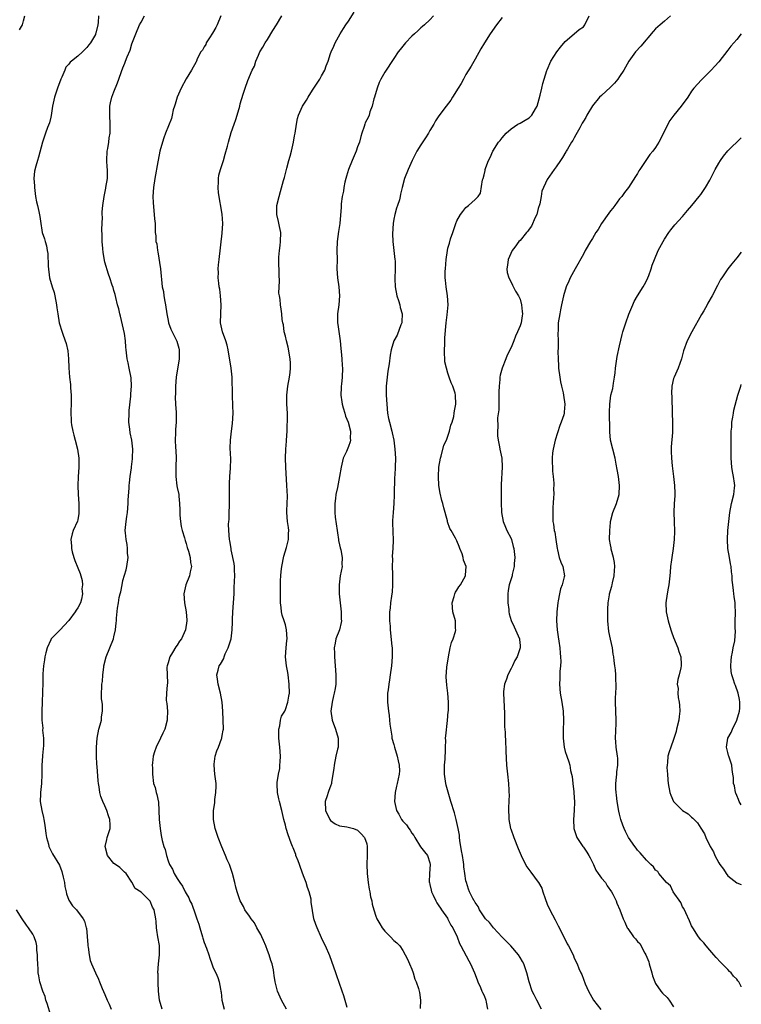
# Model space of a CAD drawing. Units: inches. Extents: x 2589000 to 2592000, y 1539000 to 1542000.
# Drawn here: x 2591840 to 2592000, y 1540406 to 1540624 of the extents above; entities that cross this region are included whole.
import ezdxf

# ---------------------------------------------------------------- set-up
doc = ezdxf.new("R2010")
doc.units = ezdxf.units.IN
doc.header["$MEASUREMENT"] = 0
doc.layers.add('LD25891539_10ft', color=52, linetype='Continuous')

msp = doc.modelspace()

# ---------------------------------------------------------------- linework, layer by layer
at = {"layer": 'LD25891539_10ft'}
for points, elevation in [([(2591840.11, 1540621.89), (2591840.72, 1540623), (2591841, 1540623.9), (2591841.28, 1540625)], 8140), ([(2591857.6, 1540625), (2591857.54, 1540623.54), (2591857.47, 1540623), (2591857, 1540621.14), (2591856.95, 1540621), (2591856.89, 1540620.89), (2591855.8, 1540619), (2591855.44, 1540618.56), (2591855, 1540617.96), (2591854.5, 1540617.5), (2591854.04, 1540617), (2591853, 1540616.1), (2591851.62, 1540615), (2591851.29, 1540614.71), (2591851, 1540614.31), (2591850.38, 1540613.62), (2591850.09, 1540613), (2591849.43, 1540611.43), (2591849.22, 1540611), (2591848.47, 1540609), (2591847.83, 1540607), (2591847.7, 1540606.3), (2591847.41, 1540605), (2591847.08, 1540602.92), (2591847, 1540602.53), (2591846.69, 1540601.31), (2591846.3, 1540600.3), (2591845.83, 1540599), (2591845.15, 1540597), (2591844.27, 1540593.73), (2591844.05, 1540593), (2591843.73, 1540591.73), (2591843.41, 1540590.59), (2591843.28, 1540589), (2591843.39, 1540587.39), (2591843.37, 1540587), (2591843.64, 1540585), (2591843.84, 1540583.84), (2591844.05, 1540583), (2591844.34, 1540581.66), (2591844.56, 1540580.56), (2591844.78, 1540579), (2591845, 1540577.56), (2591845.13, 1540577), (2591845.63, 1540575.63), (2591845.73, 1540575), (2591846.09, 1540574.09), (2591846.18, 1540573), (2591846.34, 1540572.34), (2591846.45, 1540569.55), (2591846.75, 1540567), (2591847.32, 1540565), (2591847.73, 1540563.73), (2591847.92, 1540563), (2591848.29, 1540561), (2591848.35, 1540560.35), (2591848.55, 1540559), (2591848.89, 1540557), (2591849, 1540556.55), (2591849.36, 1540555.36), (2591849.75, 1540554.25), (2591850.44, 1540552.44), (2591850.8, 1540550.8), (2591850.95, 1540549), (2591851.04, 1540547.04), (2591851.19, 1540545), (2591851.36, 1540543.36), (2591851.38, 1540542.62), (2591851.5, 1540541), (2591851.52, 1540539.52), (2591851.45, 1540537), (2591851.54, 1540535.54), (2591851.54, 1540535), (2591851.61, 1540534.39), (2591851.89, 1540533), (2591852.14, 1540532.14), (2591852.41, 1540531), (2591852.94, 1540529), (2591853.24, 1540527), (2591853.21, 1540525), (2591853.09, 1540522.91), (2591853.03, 1540521), (2591853.05, 1540519), (2591853.19, 1540517), (2591853.23, 1540515.23), (2591853.26, 1540515), (2591853.25, 1540514.75), (2591853, 1540513.36), (2591852.93, 1540513.07), (2591851.99, 1540511), (2591851.75, 1540510.25), (2591851.48, 1540509), (2591851.58, 1540507.58), (2591851.57, 1540507), (2591851.74, 1540506.26), (2591852.1, 1540505), (2591852.37, 1540504.37), (2591853, 1540502.72), (2591853.5, 1540501.5), (2591853.94, 1540499.94), (2591854.02, 1540499), (2591853.9, 1540498.1), (2591854.02, 1540497), (2591853.82, 1540495.82), (2591853.58, 1540495), (2591853, 1540493.89), (2591852.62, 1540493.38), (2591852.43, 1540493), (2591851, 1540491.1), (2591849, 1540488.96), (2591847.12, 1540487), (2591847, 1540486.76), (2591846.22, 1540485), (2591845.88, 1540483.88), (2591845.68, 1540483), (2591845.64, 1540482.36), (2591845.38, 1540481), (2591845.28, 1540479.28), (2591845.26, 1540477.26), (2591845.19, 1540475.19), (2591845.08, 1540473), (2591845.02, 1540471.02), (2591845.05, 1540469), (2591845.22, 1540467.22), (2591845.21, 1540466.79), (2591845.39, 1540465), (2591845.41, 1540463.41), (2591845.2, 1540461.2), (2591845.17, 1540461), (2591845.03, 1540459), (2591845.01, 1540457), (2591844.95, 1540455), (2591844.73, 1540453), (2591844.71, 1540452.71), (2591844.66, 1540451), (2591845.02, 1540449), (2591845.41, 1540447.41), (2591845.48, 1540447), (2591845.71, 1540445.71), (2591845.91, 1540443.91), (2591846.06, 1540443), (2591846.49, 1540441.51), (2591846.6, 1540441), (2591846.72, 1540440.72), (2591847.42, 1540439.42), (2591848.91, 1540436.91), (2591849.48, 1540435.48), (2591849.75, 1540434.25), (2591850.04, 1540433), (2591850.15, 1540432.15), (2591850.44, 1540431), (2591850.5, 1540430.5), (2591851, 1540429.14), (2591851.84, 1540427.84), (2591852.71, 1540427), (2591854.2, 1540425), (2591854.48, 1540424.48), (2591854.87, 1540423), (2591854.91, 1540422.91), (2591855.22, 1540419.22), (2591855.22, 1540419), (2591855.26, 1540418.74), (2591855.48, 1540417), (2591855.75, 1540415.75), (2591856.02, 1540415), (2591856.91, 1540413), (2591857.59, 1540411.59), (2591857.84, 1540411), (2591858.42, 1540409.58), (2591859, 1540408.22), (2591859.49, 1540407), (2591859.92, 1540406.08), (2591860.39, 1540405)], 8130), ([(2591871.66, 1540405), (2591871.1, 1540407), (2591870.88, 1540409), (2591870.83, 1540410.83), (2591870.81, 1540411), (2591870.78, 1540412.78), (2591870.75, 1540413), (2591870.86, 1540415), (2591871.09, 1540417), (2591871.08, 1540419.08), (2591870.72, 1540421), (2591870.5, 1540422.5), (2591870.4, 1540423), (2591870.37, 1540424.37), (2591870.31, 1540425), (2591869.95, 1540427), (2591869.58, 1540427.58), (2591869, 1540428.89), (2591868.95, 1540428.95), (2591867, 1540430.89), (2591865.74, 1540431.74), (2591865, 1540433.1), (2591863.7, 1540435), (2591863.36, 1540435.35), (2591863, 1540435.68), (2591862.34, 1540436.34), (2591861.33, 1540437), (2591861, 1540437.25), (2591859.61, 1540439), (2591859.07, 1540441), (2591859.44, 1540442.56), (2591859.52, 1540443), (2591859.69, 1540443.69), (2591860.14, 1540445), (2591860.18, 1540445.82), (2591860.09, 1540447), (2591859.79, 1540447.79), (2591859.43, 1540449), (2591859, 1540450.03), (2591858.54, 1540451), (2591858.09, 1540452.09), (2591857.9, 1540453), (2591857.74, 1540454.26), (2591857.58, 1540455), (2591857.52, 1540455.52), (2591857.25, 1540458.75), (2591857.24, 1540459.24), (2591857.14, 1540461), (2591857.15, 1540463), (2591857.31, 1540465), (2591857.69, 1540467), (2591857.96, 1540467.96), (2591858.21, 1540469), (2591858.26, 1540469.74), (2591858.5, 1540471), (2591858.46, 1540472.46), (2591858.37, 1540473), (2591858.28, 1540473.72), (2591858.21, 1540475), (2591858.29, 1540476.29), (2591858.35, 1540477), (2591858.46, 1540477.54), (2591858.57, 1540479), (2591858.75, 1540480.75), (2591858.8, 1540481), (2591859.29, 1540483), (2591860.1, 1540485), (2591860.88, 1540487), (2591861, 1540487.46), (2591861.32, 1540489), (2591861.47, 1540490.53), (2591861.54, 1540491), (2591861.6, 1540491.6), (2591861.79, 1540493.79), (2591862.01, 1540495), (2591862.16, 1540496.16), (2591862.4, 1540497), (2591862.55, 1540497.45), (2591862.79, 1540499), (2591863, 1540499.94), (2591863.68, 1540502.32), (2591863.84, 1540503), (2591864.12, 1540505), (2591864.04, 1540505.96), (2591864.02, 1540507), (2591863.94, 1540507.94), (2591863.7, 1540509), (2591863.54, 1540510.46), (2591863.52, 1540511), (2591863.69, 1540513), (2591863.88, 1540514.12), (2591863.98, 1540515), (2591864.18, 1540517), (2591864.19, 1540517.81), (2591864.4, 1540520.4), (2591864.39, 1540521), (2591864.44, 1540521.56), (2591864.61, 1540523), (2591864.88, 1540524.88), (2591864.92, 1540525.08), (2591865.14, 1540526.86), (2591865.12, 1540527.12), (2591865.17, 1540529), (2591864.95, 1540531), (2591864.61, 1540532.61), (2591864.52, 1540533.48), (2591864.33, 1540535), (2591864.35, 1540537), (2591864.4, 1540537.6), (2591864.73, 1540540.73), (2591864.75, 1540541.25), (2591864.9, 1540543), (2591864.83, 1540544.83), (2591864.35, 1540547), (2591864.14, 1540548.14), (2591863.91, 1540549), (2591863.73, 1540551), (2591863.65, 1540551.65), (2591863.6, 1540553), (2591863.37, 1540554.63), (2591862.46, 1540558.46), (2591862.28, 1540559), (2591862.08, 1540560.08), (2591861.81, 1540561), (2591861.41, 1540562.59), (2591861.27, 1540563.27), (2591861, 1540564.16), (2591860.82, 1540564.82), (2591860.62, 1540565.38), (2591860.08, 1540567), (2591859.77, 1540567.77), (2591859, 1540570.43), (2591858.59, 1540572.59), (2591858.54, 1540573.46), (2591858.4, 1540575), (2591858.4, 1540576.4), (2591858.34, 1540577.66), (2591858.44, 1540580.44), (2591858.41, 1540581), (2591858.43, 1540581.58), (2591858.53, 1540583), (2591858.83, 1540585), (2591859, 1540585.74), (2591859.19, 1540586.81), (2591859.24, 1540587), (2591859.55, 1540589), (2591859.58, 1540590.42), (2591859.57, 1540591), (2591859.51, 1540591.51), (2591859.46, 1540593), (2591859.53, 1540595), (2591859.65, 1540595.65), (2591859.85, 1540597), (2591859.98, 1540598.02), (2591860.16, 1540599), (2591860.18, 1540601), (2591860.06, 1540603), (2591860.12, 1540604.12), (2591860.12, 1540605), (2591860.24, 1540605.76), (2591860.55, 1540607), (2591861, 1540608.19), (2591861.8, 1540610.2), (2591862.1, 1540611), (2591862.69, 1540612.69), (2591863, 1540613.49), (2591863.45, 1540614.55), (2591863.59, 1540615), (2591863.93, 1540615.93), (2591864.57, 1540617.43), (2591865, 1540618.84), (2591865.83, 1540621), (2591866.68, 1540623), (2591867, 1540623.61), (2591867.78, 1540625)], 8120), ([(2591884.71, 1540625), (2591883.85, 1540623), (2591883.61, 1540622.39), (2591882.83, 1540621.17), (2591882.15, 1540620.15), (2591881.47, 1540619), (2591881.35, 1540618.65), (2591881, 1540618.13), (2591880.59, 1540617.41), (2591880.29, 1540617), (2591879.47, 1540615.47), (2591879.26, 1540615), (2591879.19, 1540614.81), (2591878.17, 1540613), (2591877, 1540611.02), (2591875.9, 1540609), (2591874.98, 1540607), (2591874.55, 1540605.45), (2591874.41, 1540605), (2591874.16, 1540604.16), (2591873.91, 1540603), (2591873.72, 1540602.27), (2591872.41, 1540599), (2591872.05, 1540597.95), (2591871.73, 1540597), (2591871.18, 1540595), (2591871, 1540594.25), (2591870.7, 1540592.7), (2591870.04, 1540589), (2591869.75, 1540587), (2591869.63, 1540585), (2591869.66, 1540583.66), (2591869.81, 1540581.81), (2591869.94, 1540581), (2591870.01, 1540580.01), (2591870.1, 1540579), (2591870.1, 1540577.9), (2591870.16, 1540577), (2591870.28, 1540576.28), (2591870.32, 1540575), (2591870.48, 1540574.48), (2591870.65, 1540573), (2591870.75, 1540572.75), (2591871.35, 1540569), (2591871.72, 1540565), (2591871.95, 1540563.95), (2591872.08, 1540563), (2591872.3, 1540561.7), (2591872.46, 1540561), (2591872.75, 1540559), (2591873, 1540557.56), (2591873.12, 1540557), (2591873.64, 1540555.64), (2591873.93, 1540555), (2591874.94, 1540552.94), (2591875.36, 1540551.36), (2591875.43, 1540551), (2591875.45, 1540549), (2591874.81, 1540545), (2591874.65, 1540543), (2591874.62, 1540541.38), (2591874.56, 1540540.56), (2591874.65, 1540539), (2591874.82, 1540537.18), (2591874.82, 1540535), (2591874.63, 1540533.37), (2591874.62, 1540533), (2591874.63, 1540532.63), (2591874.55, 1540531), (2591874.63, 1540529.37), (2591874.72, 1540528.72), (2591874.76, 1540527), (2591874.7, 1540525.3), (2591874.71, 1540524.71), (2591874.7, 1540523), (2591874.93, 1540520.93), (2591875, 1540520.56), (2591875.36, 1540519), (2591875.39, 1540518.61), (2591875.56, 1540517), (2591875.6, 1540515.6), (2591875.57, 1540515), (2591875.6, 1540514.4), (2591875.72, 1540513), (2591875.92, 1540511.92), (2591876.11, 1540511), (2591876.6, 1540509.4), (2591876.76, 1540508.76), (2591877, 1540508.13), (2591877.25, 1540507.25), (2591877.54, 1540506.46), (2591877.92, 1540505), (2591877.94, 1540503.94), (2591878.19, 1540503), (2591877.87, 1540501.87), (2591877.72, 1540501), (2591876.92, 1540499), (2591876.52, 1540497), (2591876.65, 1540495), (2591877, 1540493), (2591877.15, 1540491.15), (2591877.15, 1540491), (2591876.88, 1540489), (2591875.97, 1540487), (2591875.53, 1540486.47), (2591875, 1540485.6), (2591874.73, 1540485.27), (2591873.98, 1540483.98), (2591873.35, 1540483), (2591873, 1540481.7), (2591872.79, 1540481), (2591872.75, 1540480.75), (2591872.76, 1540479), (2591872.84, 1540477.16), (2591872.82, 1540476.82), (2591872.64, 1540475), (2591872.57, 1540473.43), (2591872.64, 1540473), (2591872.72, 1540472.72), (2591872.85, 1540471), (2591872.81, 1540469.19), (2591872.82, 1540469), (2591872.25, 1540467), (2591871.87, 1540466.13), (2591871.3, 1540465), (2591870.33, 1540463), (2591869.99, 1540461.99), (2591869.72, 1540461), (2591869.53, 1540459.54), (2591869.5, 1540459), (2591869.53, 1540458.47), (2591869.52, 1540457), (2591869.78, 1540455), (2591870.1, 1540454.1), (2591870.35, 1540453), (2591870.53, 1540452.53), (2591870.85, 1540450.85), (2591870.98, 1540449), (2591871.02, 1540447.02), (2591871.21, 1540445), (2591871.46, 1540443.46), (2591871.69, 1540442.31), (2591872.06, 1540441), (2591872.35, 1540440.35), (2591872.63, 1540439), (2591873, 1540437.85), (2591873.33, 1540437), (2591873.96, 1540435.96), (2591874.35, 1540435), (2591875, 1540433.93), (2591875.57, 1540433), (2591876.21, 1540432.21), (2591876.77, 1540431), (2591877, 1540430.58), (2591877.62, 1540429.62), (2591877.84, 1540429), (2591878.25, 1540428.25), (2591879, 1540426.09), (2591879.4, 1540425), (2591879.8, 1540423.8), (2591880.02, 1540423), (2591880.63, 1540421), (2591880.68, 1540420.68), (2591881, 1540419.75), (2591881.21, 1540419.21), (2591881.31, 1540419), (2591881.53, 1540418.47), (2591882.04, 1540417), (2591882.26, 1540416.26), (2591882.72, 1540415), (2591883, 1540414.17), (2591883.55, 1540413), (2591883.99, 1540411.99), (2591884.32, 1540411), (2591884.61, 1540409.39), (2591884.71, 1540409), (2591884.75, 1540408.75), (2591884.9, 1540407), (2591885.44, 1540405)], 8110), ([(2591899.21, 1540405), (2591898.11, 1540407), (2591897.22, 1540409), (2591896.71, 1540411), (2591896.47, 1540412.47), (2591896.42, 1540413), (2591896.33, 1540413.67), (2591896.05, 1540415), (2591895.77, 1540415.77), (2591895.43, 1540417), (2591895, 1540417.98), (2591894.64, 1540419), (2591894.16, 1540420.16), (2591893.76, 1540421), (2591893.54, 1540421.54), (2591892.68, 1540423), (2591892.11, 1540424.11), (2591891.37, 1540425), (2591891, 1540425.61), (2591889.97, 1540427), (2591889.69, 1540427.69), (2591888.94, 1540429), (2591888.29, 1540431), (2591888.03, 1540432.03), (2591887.76, 1540433), (2591887.28, 1540435), (2591886.59, 1540437), (2591886.09, 1540438.09), (2591885.75, 1540439), (2591884.93, 1540440.93), (2591884.1, 1540443), (2591883.42, 1540445), (2591883.05, 1540447), (2591883.09, 1540449), (2591883.34, 1540450.66), (2591883.39, 1540451.39), (2591883.61, 1540453), (2591883.64, 1540454.36), (2591883.63, 1540455), (2591883.39, 1540457), (2591883.19, 1540459), (2591883.23, 1540459.23), (2591883.45, 1540461), (2591883.79, 1540462.21), (2591884.14, 1540463), (2591884.86, 1540464.86), (2591884.9, 1540465), (2591884.9, 1540465.1), (2591885, 1540465.57), (2591885.2, 1540466.8), (2591885.25, 1540467), (2591885.11, 1540471), (2591885, 1540473), (2591884.6, 1540475), (2591884.07, 1540477), (2591883.93, 1540478.07), (2591883.83, 1540479), (2591884.09, 1540480.09), (2591884.33, 1540481), (2591884.62, 1540481.38), (2591885.34, 1540482.66), (2591885.41, 1540483), (2591885.67, 1540483.67), (2591886.33, 1540485), (2591886.94, 1540487), (2591887.21, 1540489), (2591887.27, 1540490.73), (2591887.3, 1540491.3), (2591887.37, 1540493), (2591887.51, 1540495), (2591887.61, 1540497), (2591887.67, 1540498.33), (2591887.75, 1540499.75), (2591887.78, 1540501), (2591887.69, 1540502.31), (2591887.7, 1540503), (2591887.67, 1540503.67), (2591887, 1540506.76), (2591886.94, 1540507), (2591886.71, 1540508.71), (2591886.62, 1540509), (2591886.49, 1540511), (2591886.42, 1540512.42), (2591886.46, 1540513), (2591886.54, 1540513.46), (2591886.54, 1540515), (2591886.57, 1540516.57), (2591886.61, 1540517), (2591886.62, 1540520.62), (2591886.58, 1540521.42), (2591886.67, 1540523), (2591886.82, 1540524.82), (2591886.88, 1540526.88), (2591886.79, 1540529.21), (2591886.81, 1540531), (2591887.05, 1540533), (2591887.29, 1540534.71), (2591887.4, 1540537), (2591887.36, 1540538.64), (2591887.25, 1540541), (2591887.16, 1540545), (2591886.97, 1540547), (2591886.34, 1540551), (2591886.09, 1540552.09), (2591885.83, 1540553), (2591885.04, 1540555), (2591884.62, 1540557), (2591884.79, 1540561), (2591884.64, 1540563), (2591884.45, 1540564.45), (2591884.34, 1540565), (2591884.21, 1540565.79), (2591884.11, 1540567), (2591884.15, 1540568.15), (2591884.11, 1540569), (2591884.16, 1540569.84), (2591884.29, 1540571), (2591885, 1540576.9), (2591885.1, 1540579), (2591884.95, 1540581.05), (2591884.18, 1540585.82), (2591884.08, 1540587), (2591884.18, 1540588.18), (2591884.14, 1540589), (2591884.26, 1540589.74), (2591884.64, 1540591), (2591885.27, 1540593), (2591885.63, 1540594.37), (2591886.17, 1540596.17), (2591886.38, 1540597), (2591887, 1540599.16), (2591887.62, 1540601), (2591887.99, 1540602.01), (2591888.29, 1540603), (2591888.87, 1540605), (2591889, 1540605.53), (2591889.66, 1540607.66), (2591890.11, 1540609), (2591890.7, 1540610.7), (2591891.66, 1540613), (2591892.11, 1540613.89), (2591892.45, 1540615), (2591893, 1540616.29), (2591893.34, 1540617), (2591893.96, 1540618.04), (2591894.5, 1540619), (2591895, 1540619.77), (2591896.23, 1540621.77), (2591897.02, 1540622.98), (2591898.21, 1540625)], 8100), ([(2591912.67, 1540405.33), (2591911.95, 1540407.95), (2591911.6, 1540409), (2591910.92, 1540410.92), (2591910.38, 1540412.38), (2591910.13, 1540413), (2591908.81, 1540416.81), (2591907.85, 1540419), (2591907.56, 1540419.56), (2591907, 1540420.76), (2591906.02, 1540423), (2591905.75, 1540423.75), (2591905.32, 1540425), (2591905, 1540426.8), (2591904.71, 1540428.71), (2591904.72, 1540429), (2591904.67, 1540429.33), (2591904.26, 1540431), (2591903.91, 1540431.91), (2591903.58, 1540433), (2591903, 1540434.52), (2591902.34, 1540436.34), (2591902.08, 1540437), (2591901.83, 1540437.83), (2591901.32, 1540439), (2591901.27, 1540439.27), (2591901, 1540439.99), (2591900.71, 1540440.71), (2591900.55, 1540441), (2591900.27, 1540441.73), (2591899.6, 1540443.6), (2591899.19, 1540445), (2591899, 1540445.73), (2591898.64, 1540447), (2591898.34, 1540448.34), (2591898.2, 1540449), (2591897.72, 1540451), (2591897.55, 1540451.55), (2591897.23, 1540453), (2591897.2, 1540454.8), (2591897.17, 1540455), (2591897.18, 1540455.18), (2591897.49, 1540457), (2591897.73, 1540458.27), (2591897.79, 1540459), (2591897.8, 1540459.8), (2591897.87, 1540461), (2591897.76, 1540463), (2591897.71, 1540463.71), (2591897.57, 1540465), (2591897.5, 1540466.5), (2591897.53, 1540467), (2591897.74, 1540467.74), (2591897.92, 1540469), (2591898.15, 1540469.85), (2591898.84, 1540471), (2591899, 1540471.36), (2591899.55, 1540473), (2591899.72, 1540474.28), (2591899.87, 1540475), (2591899.86, 1540477), (2591899.6, 1540479), (2591899.52, 1540479.52), (2591899.22, 1540481), (2591899, 1540483), (2591899.14, 1540485), (2591899.34, 1540486.66), (2591899.35, 1540487), (2591899.27, 1540489), (2591899, 1540490.12), (2591898.73, 1540491), (2591898.28, 1540492.28), (2591898.13, 1540493), (2591898.04, 1540493.96), (2591897.9, 1540495), (2591897.88, 1540495.88), (2591897.89, 1540498.11), (2591897.88, 1540499), (2591897.9, 1540499.9), (2591897.96, 1540501), (2591898.08, 1540501.92), (2591898.2, 1540503), (2591898.67, 1540505.33), (2591899.23, 1540507.23), (2591899.65, 1540509), (2591899.66, 1540510.34), (2591899.73, 1540511), (2591899.68, 1540511.68), (2591899.48, 1540513), (2591899.34, 1540515), (2591899.33, 1540515.33), (2591899.39, 1540517), (2591899.42, 1540518.58), (2591899.32, 1540521), (2591899.09, 1540525), (2591899.03, 1540527.03), (2591899.1, 1540529), (2591899.23, 1540530.77), (2591899.23, 1540531), (2591899.36, 1540533), (2591899.41, 1540534.59), (2591899.44, 1540535), (2591899.42, 1540537), (2591899.33, 1540539), (2591899.32, 1540541), (2591899.54, 1540543), (2591899.9, 1540545), (2591900.03, 1540545.97), (2591900.13, 1540547), (2591900.09, 1540548.09), (2591900.08, 1540549), (2591899.64, 1540551.64), (2591899.24, 1540553), (2591899, 1540554.05), (2591898.71, 1540555), (2591898.57, 1540556.57), (2591898.41, 1540557), (2591898.27, 1540557.73), (2591898.22, 1540559), (2591898.02, 1540560.02), (2591897.9, 1540561), (2591897.86, 1540562.15), (2591897.66, 1540563), (2591897.56, 1540563.56), (2591897.66, 1540566.34), (2591897.59, 1540567.59), (2591897.53, 1540571), (2591897.56, 1540571.56), (2591897.68, 1540573), (2591897.86, 1540574.14), (2591897.94, 1540575), (2591897.96, 1540577), (2591897.66, 1540578.34), (2591897.48, 1540579.48), (2591897.1, 1540581), (2591897.11, 1540583), (2591897.58, 1540585), (2591897.92, 1540586.08), (2591898.56, 1540588.56), (2591898.78, 1540589.22), (2591899.3, 1540591.3), (2591899.78, 1540593), (2591900.07, 1540593.93), (2591900.34, 1540595), (2591900.79, 1540597), (2591901, 1540598.42), (2591901.13, 1540599), (2591901.42, 1540601), (2591901.7, 1540602.3), (2591901.88, 1540603), (2591902.77, 1540605), (2591903.67, 1540606.33), (2591904.01, 1540607), (2591905, 1540608.52), (2591905.27, 1540609), (2591906.59, 1540611), (2591907, 1540611.7), (2591907.71, 1540613), (2591908.05, 1540613.95), (2591908.45, 1540615), (2591909, 1540616.67), (2591909.13, 1540617), (2591909.69, 1540618.31), (2591910.04, 1540619), (2591911.11, 1540621), (2591911.83, 1540622.17), (2591912.4, 1540623), (2591913, 1540623.84), (2591914.2, 1540625.8)], 8090), ([(2591931.79, 1540625), (2591931, 1540624.14), (2591929.79, 1540623), (2591929.38, 1540622.62), (2591929, 1540622.32), (2591928.33, 1540621.67), (2591927.56, 1540621), (2591927, 1540620.47), (2591925.6, 1540619), (2591925.34, 1540618.66), (2591925, 1540618.28), (2591924.43, 1540617.57), (2591924.01, 1540617), (2591923, 1540615.55), (2591921, 1540612.5), (2591920.15, 1540611), (2591919.79, 1540610.21), (2591919.3, 1540609), (2591918.73, 1540607), (2591918.59, 1540606.59), (2591918.24, 1540605), (2591917.72, 1540603.72), (2591917.52, 1540603), (2591917.38, 1540602.62), (2591917, 1540601.95), (2591916.7, 1540601.3), (2591916.59, 1540601), (2591916.46, 1540600.46), (2591915.96, 1540599), (2591915.71, 1540598.29), (2591915.42, 1540597), (2591915, 1540596), (2591914.66, 1540595), (2591913.8, 1540593), (2591912.98, 1540591), (2591912.53, 1540589.47), (2591912.37, 1540589), (2591912.14, 1540588.14), (2591911.91, 1540587), (2591911.84, 1540586.16), (2591911.59, 1540585), (2591911.38, 1540583.38), (2591911.35, 1540582.65), (2591911.04, 1540579.04), (2591910.77, 1540577.23), (2591910.47, 1540575), (2591910.41, 1540573), (2591910.45, 1540571), (2591910.42, 1540569), (2591910.52, 1540567), (2591910.82, 1540565), (2591911.01, 1540563), (2591910.86, 1540561), (2591910.57, 1540559), (2591910.54, 1540557), (2591910.61, 1540556.61), (2591911.15, 1540553), (2591911.3, 1540551.3), (2591911.38, 1540550.62), (2591911.52, 1540549), (2591911.59, 1540547.59), (2591911.65, 1540547), (2591911.57, 1540545), (2591911.42, 1540543.42), (2591911.36, 1540543), (2591911.33, 1540542.67), (2591911.29, 1540541), (2591911.51, 1540539.51), (2591911.57, 1540539), (2591911.82, 1540538.18), (2591912.16, 1540537), (2591912.33, 1540536.33), (2591912.89, 1540535), (2591913.38, 1540533), (2591913.35, 1540531.35), (2591913.41, 1540531), (2591913.34, 1540530.66), (2591913, 1540529.63), (2591912.52, 1540528.52), (2591911.78, 1540527), (2591911.61, 1540526.39), (2591911.33, 1540525), (2591910.99, 1540523), (2591910.65, 1540521.35), (2591910.5, 1540520.5), (2591910.16, 1540519), (2591910.08, 1540518.08), (2591909.91, 1540517), (2591909.96, 1540515.96), (2591909.94, 1540515), (2591910.04, 1540513.96), (2591910.48, 1540511), (2591910.51, 1540510.51), (2591910.78, 1540509), (2591910.78, 1540508.78), (2591911, 1540507.82), (2591911.14, 1540507.14), (2591911.25, 1540506.75), (2591911.56, 1540505), (2591911.51, 1540503.51), (2591911.54, 1540503), (2591911.15, 1540501), (2591910.88, 1540499), (2591910.9, 1540497), (2591911.09, 1540495), (2591911.33, 1540493), (2591911.37, 1540491.37), (2591911.41, 1540491), (2591911.38, 1540490.62), (2591911.01, 1540489), (2591910.15, 1540487), (2591910.02, 1540486.02), (2591909.77, 1540485), (2591909.85, 1540483.85), (2591909.84, 1540483), (2591910.04, 1540481), (2591910.19, 1540479), (2591910.2, 1540478.2), (2591910.15, 1540477), (2591910.03, 1540476.03), (2591909.83, 1540475), (2591909.65, 1540474.35), (2591909.36, 1540473), (2591909.08, 1540471), (2591909.38, 1540469), (2591910.11, 1540467), (2591910.7, 1540465), (2591910.7, 1540464.7), (2591910.65, 1540463), (2591910.57, 1540462.57), (2591910.18, 1540461), (2591909.77, 1540459), (2591909.72, 1540458.28), (2591909.52, 1540457), (2591909.21, 1540455.21), (2591909.19, 1540455), (2591909, 1540454.35), (2591908.59, 1540453.41), (2591908.45, 1540453), (2591908.23, 1540452.23), (2591907.83, 1540451), (2591907.9, 1540449), (2591908.83, 1540447), (2591909, 1540446.75), (2591910.05, 1540446.05), (2591911, 1540445.6), (2591912.6, 1540445.4), (2591914.08, 1540445), (2591915, 1540444.63), (2591915.78, 1540443.78), (2591916.53, 1540443), (2591917, 1540441.61), (2591917.13, 1540441), (2591917.11, 1540439.11), (2591917, 1540437), (2591917.07, 1540435), (2591917.31, 1540433), (2591917.56, 1540431.56), (2591917.69, 1540431), (2591917.88, 1540429.88), (2591918.12, 1540429), (2591918.24, 1540428.24), (2591918.56, 1540427), (2591919, 1540425.58), (2591919.24, 1540425), (2591919.88, 1540423.88), (2591920.45, 1540423), (2591921, 1540422.24), (2591922.31, 1540421), (2591923, 1540420.22), (2591923.67, 1540419.67), (2591924.31, 1540419), (2591925, 1540417.98), (2591926.02, 1540416.02), (2591926.47, 1540415), (2591927, 1540413.87), (2591927.31, 1540413), (2591927.65, 1540411.65), (2591927.97, 1540411), (2591928.48, 1540409.52), (2591928.7, 1540408.7), (2591928.95, 1540407), (2591928.88, 1540405.12)], 8080), ([(2591955.75, 1540405), (2591954.68, 1540407), (2591954.14, 1540408.14), (2591953.68, 1540409), (2591953, 1540411), (2591952.49, 1540413), (2591951.8, 1540415), (2591951.5, 1540415.5), (2591951, 1540416.42), (2591950.64, 1540417), (2591948.92, 1540419), (2591947.98, 1540419.98), (2591947, 1540420.95), (2591945.07, 1540423), (2591944.18, 1540424.18), (2591943.36, 1540425), (2591942.01, 1540427), (2591941.71, 1540427.71), (2591941, 1540428.64), (2591940.89, 1540428.89), (2591940.78, 1540429), (2591940.51, 1540429.49), (2591939.8, 1540431), (2591939.57, 1540431.57), (2591939.09, 1540433), (2591939, 1540433.39), (2591938.78, 1540435), (2591938.51, 1540436.51), (2591938.54, 1540437), (2591938.48, 1540437.52), (2591938.2, 1540439), (2591938.04, 1540440.04), (2591937.63, 1540442.37), (2591937.57, 1540443), (2591937.54, 1540443.54), (2591937.28, 1540445), (2591936.85, 1540447), (2591936.45, 1540448.45), (2591935.66, 1540451), (2591934.63, 1540454.63), (2591934.54, 1540455), (2591934.22, 1540457), (2591934.22, 1540457.78), (2591934.25, 1540459), (2591934.38, 1540460.38), (2591934.48, 1540462.48), (2591934.44, 1540463), (2591934.52, 1540464.52), (2591934.49, 1540465), (2591934.5, 1540465.5), (2591934.9, 1540468.9), (2591935.07, 1540470.93), (2591935.09, 1540471.09), (2591935.12, 1540473), (2591934.96, 1540475), (2591934.74, 1540476.74), (2591934.62, 1540478.62), (2591934.75, 1540480.75), (2591935.09, 1540483), (2591935.52, 1540485), (2591935.81, 1540486.19), (2591936.13, 1540487), (2591936.67, 1540488.67), (2591936.74, 1540489), (2591936.7, 1540489.3), (2591936.7, 1540491), (2591936.07, 1540493), (2591935.91, 1540495), (2591936.39, 1540496.39), (2591936.55, 1540497), (2591936.68, 1540497.32), (2591937, 1540497.76), (2591937.45, 1540498.55), (2591937.78, 1540499), (2591938.86, 1540501), (2591938.88, 1540501.12), (2591939.01, 1540503), (2591938.45, 1540504.45), (2591938.41, 1540505), (2591938.16, 1540505.84), (2591937.67, 1540507), (2591937.46, 1540507.46), (2591937, 1540508.71), (2591936.88, 1540508.88), (2591936.66, 1540509.34), (2591935.69, 1540511), (2591935.45, 1540511.45), (2591934.92, 1540512.92), (2591934.88, 1540513.12), (2591934.06, 1540516.06), (2591933.84, 1540517), (2591933.66, 1540517.66), (2591933.29, 1540519.28), (2591933, 1540521), (2591932.91, 1540523), (2591933.01, 1540525), (2591933.32, 1540527), (2591933.5, 1540527.5), (2591934.1, 1540529.9), (2591934.65, 1540531), (2591935, 1540531.91), (2591935.38, 1540533), (2591935.65, 1540534.35), (2591935.95, 1540535), (2591936.29, 1540536.29), (2591936.4, 1540537), (2591936.46, 1540537.54), (2591936.72, 1540539), (2591936.66, 1540541), (2591936.58, 1540541.42), (2591936.08, 1540543), (2591935.68, 1540543.68), (2591935.31, 1540545), (2591935, 1540545.87), (2591934.66, 1540547), (2591934.34, 1540548.34), (2591934.3, 1540549), (2591934.24, 1540550.24), (2591934.24, 1540551), (2591934.31, 1540552.31), (2591934.35, 1540553.65), (2591934.58, 1540557), (2591934.81, 1540558.81), (2591935.02, 1540561), (2591934.9, 1540563), (2591934.6, 1540565), (2591934.45, 1540566.45), (2591934.42, 1540567), (2591934.42, 1540568.42), (2591934.44, 1540569), (2591934.58, 1540571), (2591934.88, 1540573), (2591935, 1540573.53), (2591935.32, 1540574.68), (2591935.6, 1540575.6), (2591936.05, 1540577), (2591936.74, 1540579), (2591937, 1540579.61), (2591937.81, 1540581), (2591938.3, 1540581.7), (2591939, 1540582.55), (2591939.56, 1540583), (2591941, 1540584.32), (2591941.69, 1540585), (2591942.25, 1540585.75), (2591942.65, 1540588.65), (2591942.77, 1540589), (2591943, 1540589.81), (2591943.24, 1540590.76), (2591943.28, 1540591), (2591943.43, 1540591.43), (2591944.02, 1540593), (2591944.34, 1540593.66), (2591944.95, 1540595), (2591946.24, 1540597), (2591946.6, 1540597.4), (2591947, 1540597.97), (2591947.49, 1540598.51), (2591947.88, 1540599), (2591949, 1540600), (2591950.52, 1540601), (2591951, 1540601.23), (2591952.13, 1540601.87), (2591953, 1540602.45), (2591953.31, 1540602.69), (2591953.56, 1540603), (2591954.43, 1540604.43), (2591954.8, 1540605), (2591955.44, 1540607.44), (2591955.77, 1540609), (2591956.01, 1540609.99), (2591956.33, 1540611), (2591956.92, 1540612.92), (2591956.95, 1540613.05), (2591957.8, 1540615), (2591959.1, 1540617), (2591959.93, 1540618.07), (2591961, 1540619.33), (2591962.96, 1540621.04), (2591964.05, 1540621.95), (2591965, 1540622.61), (2591965.32, 1540623), (2591966.28, 1540625)], 8060), ([(2591984.34, 1540625), (2591983, 1540623.8), (2591981.99, 1540623), (2591981, 1540622.13), (2591980.44, 1540621.56), (2591977.73, 1540618.27), (2591976.55, 1540617), (2591975.05, 1540615), (2591973.94, 1540613), (2591973, 1540611.57), (2591972.61, 1540611), (2591971.91, 1540610.09), (2591971, 1540609.2), (2591969, 1540607.39), (2591968.6, 1540607), (2591967, 1540605.06), (2591965.8, 1540603), (2591965.52, 1540602.48), (2591965, 1540601.67), (2591964.77, 1540601.23), (2591964.2, 1540600.2), (2591963.37, 1540598.63), (2591963, 1540598), (2591962.64, 1540597.36), (2591962.41, 1540597), (2591961.51, 1540595.51), (2591961.22, 1540595), (2591961.15, 1540594.85), (2591960.4, 1540593.6), (2591959.93, 1540593), (2591959, 1540591.59), (2591958.54, 1540591), (2591957, 1540588.76), (2591955.84, 1540586.16), (2591955.68, 1540585), (2591955.33, 1540583.33), (2591955, 1540582.34), (2591954.66, 1540581), (2591954.32, 1540580.32), (2591953.55, 1540578.45), (2591953, 1540577.76), (2591952.71, 1540577.29), (2591952.41, 1540577), (2591951, 1540575.26), (2591950.73, 1540575), (2591949.79, 1540573.79), (2591949.2, 1540573), (2591948.35, 1540571), (2591948.23, 1540569.77), (2591948.06, 1540569), (2591948.15, 1540568.15), (2591948.47, 1540567), (2591949, 1540566.01), (2591949.32, 1540565.32), (2591949.99, 1540563.99), (2591950.61, 1540563), (2591951, 1540562.22), (2591951.33, 1540561), (2591951.48, 1540559.48), (2591951.51, 1540559), (2591951.43, 1540558.57), (2591951.21, 1540557), (2591951, 1540556.36), (2591950.44, 1540555), (2591949.94, 1540554.06), (2591949.6, 1540553), (2591949, 1540551.57), (2591948.15, 1540549.85), (2591947.8, 1540549), (2591947, 1540547), (2591946.57, 1540545.43), (2591946.5, 1540545), (2591946.48, 1540544.48), (2591946.32, 1540543), (2591946.29, 1540541.71), (2591946.3, 1540541), (2591946.26, 1540540.26), (2591946.26, 1540537.74), (2591945.99, 1540535.99), (2591946.05, 1540533.95), (2591945.96, 1540533), (2591945.99, 1540531.99), (2591946.11, 1540531), (2591946.43, 1540529.57), (2591946.53, 1540529), (2591946.92, 1540527), (2591947.02, 1540525), (2591946.82, 1540521.18), (2591946.82, 1540517.18), (2591946.9, 1540515), (2591947.25, 1540513), (2591947.72, 1540511.72), (2591948.06, 1540511), (2591949, 1540509.22), (2591949.09, 1540509), (2591949.49, 1540507.49), (2591949.61, 1540507), (2591949.81, 1540505), (2591949.7, 1540503.7), (2591949.71, 1540503), (2591949.26, 1540501.26), (2591949.22, 1540501), (2591948.57, 1540499), (2591948.32, 1540497.68), (2591948.26, 1540497), (2591948.29, 1540495), (2591948.5, 1540493.5), (2591948.53, 1540493), (2591948.57, 1540492.57), (2591949.04, 1540491.04), (2591949.65, 1540489.65), (2591949.96, 1540489), (2591950.83, 1540487), (2591950.86, 1540486.86), (2591951, 1540485.56), (2591951.04, 1540485), (2591950.33, 1540483), (2591949.8, 1540482.2), (2591949.27, 1540481), (2591949, 1540480.45), (2591948.24, 1540479), (2591947.95, 1540478.05), (2591947.55, 1540477), (2591947.33, 1540475.33), (2591947.31, 1540475), (2591947.51, 1540470.49), (2591947.55, 1540467.55), (2591947.68, 1540466.32), (2591947.78, 1540463.78), (2591947.84, 1540463), (2591947.85, 1540462.15), (2591947.97, 1540459), (2591948.17, 1540457), (2591948.42, 1540455), (2591948.49, 1540453.51), (2591948.53, 1540453), (2591948.55, 1540452.55), (2591948.43, 1540449.57), (2591948.52, 1540447), (2591948.87, 1540445), (2591948.9, 1540444.9), (2591949.57, 1540443), (2591950.57, 1540440.57), (2591951.23, 1540439), (2591952.19, 1540437), (2591952.5, 1540436.5), (2591953.34, 1540435.34), (2591955, 1540433.14), (2591955.09, 1540433), (2591955.77, 1540431.77), (2591956.05, 1540431), (2591956.54, 1540429.46), (2591957, 1540428.24), (2591957.54, 1540427), (2591958.73, 1540424.73), (2591959.44, 1540423.44), (2591960.66, 1540421), (2591961.42, 1540419.42), (2591961.68, 1540419), (2591962.71, 1540417), (2591962.81, 1540416.81), (2591963, 1540416.31), (2591963.66, 1540415), (2591964.02, 1540413.98), (2591964.45, 1540413), (2591964.64, 1540412.64), (2591965, 1540411.64), (2591965.2, 1540411.2), (2591965.25, 1540411), (2591965.4, 1540410.6), (2591966.14, 1540409), (2591967.22, 1540407), (2591968.9, 1540404.9)], 8050), ([(2591947, 1540624.66), (2591945.75, 1540623), (2591944.35, 1540621), (2591943.08, 1540619), (2591942.31, 1540617.7), (2591941, 1540615.44), (2591940.13, 1540613.87), (2591939, 1540612.02), (2591938.44, 1540611), (2591937.96, 1540610.04), (2591937.25, 1540609), (2591936.01, 1540607), (2591935.65, 1540606.35), (2591934.6, 1540605), (2591933, 1540602.85), (2591932.27, 1540601.73), (2591931.86, 1540601), (2591931, 1540599.6), (2591930.68, 1540599), (2591930, 1540598), (2591929, 1540596.46), (2591928.09, 1540595), (2591927.73, 1540594.27), (2591927.04, 1540593), (2591926.19, 1540591), (2591925.4, 1540589), (2591924.86, 1540587), (2591924.51, 1540585.49), (2591924.44, 1540585), (2591924.25, 1540584.25), (2591923.85, 1540583), (2591923.59, 1540582.41), (2591923.21, 1540581), (2591923, 1540579.95), (2591922.84, 1540579), (2591922.72, 1540576.72), (2591922.78, 1540575), (2591923.27, 1540571), (2591923.29, 1540570.71), (2591923.34, 1540569), (2591923.27, 1540566.73), (2591923.34, 1540565), (2591923.7, 1540563), (2591924.06, 1540561.94), (2591924.33, 1540561), (2591924.43, 1540560.43), (2591924.86, 1540559), (2591924.79, 1540557.21), (2591924.76, 1540557), (2591924.57, 1540556.57), (2591923.73, 1540554.27), (2591923.03, 1540553), (2591922.43, 1540551), (2591922.18, 1540549.82), (2591921.96, 1540547.96), (2591921.67, 1540546.33), (2591921.52, 1540545), (2591921.35, 1540543), (2591921.34, 1540542.66), (2591921.35, 1540541), (2591921.44, 1540539), (2591921.63, 1540537), (2591921.85, 1540535.85), (2591922.03, 1540535), (2591922.57, 1540533), (2591922.64, 1540532.64), (2591923.03, 1540531), (2591923.27, 1540529), (2591923.35, 1540527), (2591923.31, 1540525), (2591923.23, 1540523.23), (2591923.19, 1540522.81), (2591923.08, 1540518.92), (2591923, 1540517), (2591922.85, 1540515), (2591922.75, 1540513.25), (2591922.72, 1540513), (2591922.72, 1540512.72), (2591922.88, 1540508.88), (2591922.78, 1540507), (2591922.66, 1540505.34), (2591922.69, 1540504.69), (2591922.65, 1540503), (2591922.69, 1540501.31), (2591922.72, 1540501), (2591922.75, 1540499), (2591922.64, 1540497.36), (2591922.59, 1540497), (2591922.49, 1540496.49), (2591922.3, 1540495), (2591922.21, 1540493.79), (2591922.08, 1540493), (2591922.04, 1540492.04), (2591922.07, 1540491), (2591922.18, 1540489.82), (2591922.23, 1540489), (2591922.59, 1540485.41), (2591922.62, 1540485), (2591922.62, 1540484.62), (2591922.67, 1540483), (2591922.51, 1540481), (2591922.23, 1540479), (2591922.06, 1540477.94), (2591921.88, 1540477), (2591921.73, 1540475.73), (2591921.62, 1540475), (2591921.59, 1540474.41), (2591921.63, 1540473), (2591921.84, 1540471), (2591921.99, 1540470.01), (2591922.08, 1540469), (2591922.13, 1540468.13), (2591922.54, 1540465.46), (2591922.6, 1540465), (2591923, 1540463.59), (2591923.13, 1540463), (2591923.74, 1540461), (2591923.96, 1540459.96), (2591924.23, 1540459), (2591924.26, 1540457.74), (2591924.23, 1540457), (2591923.78, 1540455), (2591923.62, 1540454.38), (2591923.31, 1540453), (2591923.16, 1540451), (2591923.59, 1540449), (2591924.14, 1540448.14), (2591924.71, 1540447), (2591925, 1540446.6), (2591925.79, 1540445.79), (2591926.32, 1540445), (2591926.63, 1540444.63), (2591927, 1540443.97), (2591927.42, 1540443.42), (2591927.65, 1540443), (2591928.94, 1540440.94), (2591929.8, 1540439.8), (2591930.44, 1540439), (2591931, 1540437.36), (2591931.08, 1540437), (2591930.92, 1540435), (2591930.87, 1540433.13), (2591930.89, 1540433), (2591931, 1540432.62), (2591931.31, 1540431.31), (2591931.37, 1540431), (2591931.76, 1540430.24), (2591932.33, 1540429), (2591932.52, 1540428.52), (2591933, 1540427.89), (2591933.32, 1540427.32), (2591933.58, 1540427), (2591934.9, 1540425.1), (2591935, 1540424.94), (2591935.62, 1540423.62), (2591936.06, 1540423), (2591937.03, 1540421), (2591937.53, 1540419.53), (2591937.87, 1540419), (2591939.65, 1540415.65), (2591940.02, 1540415), (2591940.92, 1540413), (2591941.46, 1540411.46), (2591941.65, 1540411), (2591942.21, 1540409.79), (2591942.53, 1540409), (2591942.65, 1540408.65), (2591943, 1540407.97), (2591943.39, 1540407), (2591943.5, 1540406.5), (2591943.75, 1540405)], 8070), ([(2592000, 1540621.02), (2591999.99, 1540621), (2591999, 1540619.77), (2591998.34, 1540619), (2591997.7, 1540618.3), (2591997, 1540617.37), (2591995, 1540614.79), (2591994.14, 1540613.86), (2591993.34, 1540613), (2591991.15, 1540610.85), (2591989.48, 1540609), (2591989, 1540608.34), (2591988.12, 1540607), (2591986.71, 1540605), (2591985.06, 1540603), (2591984.19, 1540601.81), (2591983.71, 1540601), (2591982.75, 1540599), (2591981.75, 1540597), (2591981, 1540595.84), (2591980.37, 1540595), (2591979.74, 1540594.26), (2591979, 1540593.17), (2591978.86, 1540593), (2591977.49, 1540591), (2591977.3, 1540590.7), (2591977, 1540590.1), (2591976.55, 1540589.45), (2591975, 1540586.98), (2591974.11, 1540585.89), (2591973.51, 1540585), (2591973, 1540584.45), (2591972.01, 1540583), (2591971.56, 1540582.44), (2591971, 1540581.84), (2591970.67, 1540581.33), (2591969.02, 1540579), (2591968.3, 1540577.7), (2591967.77, 1540577), (2591967, 1540575.67), (2591966.56, 1540575), (2591965.43, 1540573), (2591965, 1540572.19), (2591963.17, 1540569), (2591962.11, 1540567), (2591961.78, 1540566.22), (2591961.22, 1540565), (2591960.58, 1540563), (2591960.31, 1540561.69), (2591960.13, 1540561), (2591959.92, 1540559.92), (2591959.76, 1540559), (2591959.46, 1540557), (2591959.39, 1540555.39), (2591959.32, 1540554.68), (2591959.4, 1540553), (2591959.44, 1540551.44), (2591959.38, 1540550.62), (2591959.4, 1540549), (2591959.49, 1540547.49), (2591959.51, 1540547), (2591959.78, 1540545), (2591959.97, 1540543.97), (2591960.17, 1540543), (2591960.51, 1540541.49), (2591960.61, 1540541), (2591960.9, 1540539), (2591960.75, 1540537.25), (2591960.74, 1540537), (2591960.66, 1540536.66), (2591960.12, 1540535), (2591959.76, 1540534.24), (2591958.73, 1540531), (2591958.29, 1540529), (2591958.19, 1540528.19), (2591958.1, 1540527), (2591958.09, 1540526.09), (2591958.16, 1540525), (2591958.18, 1540524.18), (2591958.33, 1540523), (2591958.48, 1540521.52), (2591958.46, 1540521), (2591958.41, 1540520.41), (2591958.45, 1540519), (2591958.38, 1540518.38), (2591958.33, 1540517), (2591958.27, 1540516.27), (2591958.22, 1540515), (2591958.22, 1540513.78), (2591958.26, 1540513), (2591958.41, 1540512.41), (2591958.53, 1540511), (2591958.65, 1540510.65), (2591958.88, 1540509), (2591959.19, 1540507), (2591959.28, 1540506.72), (2591959.68, 1540505), (2591960, 1540504), (2591960.48, 1540503), (2591960.8, 1540501), (2591960.77, 1540500.77), (2591960.29, 1540499), (2591959.91, 1540498.09), (2591959.7, 1540497), (2591959.43, 1540495.43), (2591959.33, 1540495), (2591959.12, 1540493), (2591959.04, 1540491), (2591959.17, 1540489), (2591959.44, 1540487.44), (2591959.54, 1540486.46), (2591959.78, 1540485), (2591959.85, 1540483.85), (2591959.95, 1540483), (2591960.04, 1540481.96), (2591959.95, 1540481), (2591959.77, 1540479.77), (2591959.81, 1540478.19), (2591959.69, 1540477), (2591959.87, 1540475), (2591960.2, 1540473), (2591960.5, 1540471), (2591960.62, 1540469), (2591960.62, 1540468.62), (2591960.55, 1540467), (2591960.51, 1540465.49), (2591960.54, 1540465), (2591960.77, 1540463), (2591961, 1540462.07), (2591961.33, 1540461), (2591961.79, 1540459.79), (2591962.03, 1540459), (2591962.18, 1540457.82), (2591962.41, 1540457), (2591962.49, 1540456.49), (2591962.64, 1540455), (2591962.89, 1540453.11), (2591962.89, 1540452.89), (2591963.07, 1540450.93), (2591962.98, 1540448.98), (2591962.81, 1540447), (2591962.93, 1540445), (2591963.42, 1540443.42), (2591963.56, 1540443), (2591964.86, 1540441), (2591965, 1540440.84), (2591965.75, 1540439.75), (2591966.2, 1540439), (2591966.49, 1540438.49), (2591967, 1540437.48), (2591967.22, 1540437), (2591967.8, 1540435.8), (2591968.31, 1540435), (2591969, 1540434.03), (2591969.88, 1540433), (2591970.3, 1540432.3), (2591971.26, 1540431), (2591971.57, 1540430.43), (2591972.27, 1540429), (2591972.45, 1540428.45), (2591973.08, 1540427), (2591973.79, 1540425), (2591974.22, 1540424.22), (2591974.69, 1540423), (2591974.84, 1540422.84), (2591976.14, 1540421), (2591976.57, 1540420.57), (2591977, 1540419.98), (2591977.49, 1540419.49), (2591978.62, 1540417.38), (2591978.86, 1540417), (2591979.49, 1540415.49), (2591979.61, 1540415), (2591980.2, 1540413), (2591980.33, 1540412.33), (2591980.82, 1540411), (2591981, 1540410.67), (2591982.15, 1540409), (2591982.55, 1540408.55), (2591983.57, 1540407.57), (2591983.99, 1540407), (2591985, 1540405.46)], 8040), ([(2592000, 1540409.96), (2591999.99, 1540409.99), (2591999.48, 1540411), (2591999.25, 1540411.25), (2591999, 1540411.62), (2591998.28, 1540412.28), (2591997.72, 1540413), (2591997.35, 1540413.35), (2591997, 1540413.73), (2591995.38, 1540415.38), (2591994.43, 1540416.43), (2591993.88, 1540417), (2591993, 1540418.07), (2591992.18, 1540419), (2591991.66, 1540419.66), (2591991, 1540420.36), (2591990.53, 1540421), (2591989.23, 1540423), (2591989, 1540423.42), (2591988.55, 1540424.56), (2591987.68, 1540426.32), (2591987.27, 1540427.27), (2591987, 1540427.67), (2591986.59, 1540428.59), (2591984.91, 1540431), (2591984.28, 1540432.28), (2591983.42, 1540433), (2591983, 1540433.54), (2591981.75, 1540435), (2591981.48, 1540435.48), (2591981, 1540435.8), (2591980.53, 1540436.53), (2591979.97, 1540437), (2591979, 1540437.99), (2591977.62, 1540439.62), (2591977, 1540440.18), (2591976.67, 1540440.67), (2591976.41, 1540441), (2591975, 1540443), (2591974.32, 1540444.32), (2591974.02, 1540445), (2591973.73, 1540445.73), (2591973.3, 1540447), (2591973, 1540448.17), (2591972.85, 1540448.85), (2591972.51, 1540451), (2591972.36, 1540452.36), (2591972.24, 1540453), (2591972.19, 1540453.81), (2591972.18, 1540455), (2591972.36, 1540456.36), (2591972.4, 1540457), (2591972.42, 1540457.58), (2591972.64, 1540459), (2591972.61, 1540460.61), (2591972.57, 1540461), (2591972.28, 1540463), (2591972.19, 1540464.19), (2591972.15, 1540465), (2591972.26, 1540468.26), (2591972.26, 1540469), (2591972.17, 1540471), (2591972.12, 1540473), (2591972.15, 1540473.85), (2591972.26, 1540476.26), (2591972.25, 1540477), (2591972.17, 1540477.83), (2591972.18, 1540479), (2591972.15, 1540480.15), (2591972, 1540481), (2591971.84, 1540482.16), (2591971.77, 1540483), (2591971.63, 1540483.63), (2591971.44, 1540485), (2591971, 1540486.94), (2591970.67, 1540488.67), (2591970.44, 1540491), (2591970.4, 1540493), (2591970.44, 1540493.56), (2591970.5, 1540495), (2591970.78, 1540496.78), (2591970.83, 1540497), (2591971.32, 1540498.68), (2591971.36, 1540499), (2591971.44, 1540499.44), (2591971.82, 1540501), (2591971.89, 1540502.11), (2591971.96, 1540503), (2591971.89, 1540503.89), (2591971.67, 1540505), (2591971.16, 1540506.84), (2591971.14, 1540507), (2591971.14, 1540507.14), (2591971, 1540507.85), (2591970.82, 1540509), (2591970.84, 1540511), (2591971, 1540512.75), (2591971.03, 1540513), (2591971.54, 1540515), (2591972.33, 1540517), (2591972.92, 1540519), (2591973.03, 1540521), (2591972.8, 1540523), (2591972.51, 1540524.51), (2591972.29, 1540525.71), (2591972.02, 1540527), (2591971.04, 1540531.04), (2591970.84, 1540532.84), (2591970.86, 1540533.14), (2591970.81, 1540537.19), (2591970.84, 1540539), (2591971.11, 1540541), (2591971.52, 1540542.48), (2591971.65, 1540543.65), (2591971.93, 1540545), (2591972.05, 1540545.95), (2591972.14, 1540547), (2591972.48, 1540549.52), (2591973, 1540551.9), (2591973.61, 1540554.39), (2591973.78, 1540555), (2591974.39, 1540557), (2591975.08, 1540558.92), (2591975.97, 1540561), (2591976.27, 1540561.73), (2591977.01, 1540562.99), (2591978.28, 1540565), (2591978.52, 1540565.48), (2591979, 1540566.31), (2591979.32, 1540567), (2591979.52, 1540567.52), (2591980.03, 1540569), (2591980.25, 1540569.75), (2591980.73, 1540571), (2591981.58, 1540573), (2591982.65, 1540575), (2591983, 1540575.57), (2591983.95, 1540577), (2591984.41, 1540577.59), (2591985, 1540578.33), (2591985.3, 1540578.7), (2591987, 1540580.57), (2591987.36, 1540581), (2591988.09, 1540581.91), (2591989.06, 1540583), (2591990.67, 1540585), (2591991, 1540585.46), (2591992.04, 1540587), (2591993, 1540588.64), (2591994.23, 1540591), (2591995, 1540592.39), (2591995.38, 1540593), (2591996.07, 1540593.93), (2591997, 1540595.09), (2592000, 1540598.01)], 8030), ([(2592000, 1540572.64), (2591999, 1540571.44), (2591997.93, 1540570.07), (2591997.03, 1540569), (2591995.65, 1540567), (2591995.41, 1540566.59), (2591994.72, 1540565.28), (2591993.56, 1540563), (2591992.61, 1540561.39), (2591992.43, 1540561), (2591991.67, 1540559.67), (2591991.16, 1540558.84), (2591989.02, 1540555.02), (2591987.98, 1540553), (2591987.22, 1540550.78), (2591986.73, 1540549), (2591985.98, 1540547), (2591985.69, 1540546.31), (2591985.09, 1540545), (2591985, 1540544.67), (2591984.62, 1540543), (2591984.54, 1540541.46), (2591984.62, 1540540.62), (2591984.67, 1540537), (2591984.72, 1540535), (2591984.73, 1540533), (2591984.72, 1540532.72), (2591984.47, 1540529.53), (2591984.45, 1540529), (2591984.48, 1540528.48), (2591984.52, 1540527), (2591984.7, 1540525.3), (2591985, 1540523), (2591985.22, 1540521), (2591985.26, 1540519.26), (2591985.28, 1540519), (2591985.28, 1540518.72), (2591985.16, 1540517), (2591985.06, 1540515), (2591985.1, 1540513), (2591985.18, 1540510.82), (2591985.12, 1540509), (2591984.91, 1540507), (2591984.59, 1540505), (2591984.54, 1540504.54), (2591984.32, 1540503), (2591984.21, 1540501.79), (2591984.15, 1540501), (2591983.91, 1540499), (2591983.78, 1540498.22), (2591983.54, 1540497), (2591983.29, 1540495), (2591983.38, 1540493), (2591983.76, 1540491), (2591984.38, 1540489), (2591984.56, 1540488.56), (2591985, 1540487.33), (2591985.97, 1540485), (2591986.18, 1540484.18), (2591986.59, 1540483), (2591986.7, 1540481.3), (2591986.69, 1540481), (2591986.57, 1540480.57), (2591986.22, 1540479), (2591985.97, 1540478.03), (2591985.82, 1540477), (2591985.98, 1540475.98), (2591985.91, 1540475), (2591986, 1540474), (2591986.22, 1540473), (2591986.32, 1540472.32), (2591986.4, 1540471), (2591986.22, 1540469.78), (2591986.16, 1540469), (2591985.63, 1540467), (2591985.55, 1540466.45), (2591985, 1540464.72), (2591984.36, 1540463), (2591984.04, 1540461.96), (2591983.69, 1540461), (2591983.64, 1540459.64), (2591983.55, 1540459), (2591983.52, 1540458.48), (2591983.62, 1540457), (2591983.74, 1540455.74), (2591983.76, 1540455), (2591984.14, 1540453), (2591984.36, 1540452.36), (2591984.96, 1540451), (2591985, 1540450.95), (2591986.99, 1540449), (2591988.21, 1540448.21), (2591989, 1540447.48), (2591989.27, 1540447.27), (2591989.53, 1540447), (2591990.28, 1540446.28), (2591991, 1540445.05), (2591991.84, 1540443.84), (2591992.17, 1540443), (2591993.13, 1540441), (2591993.86, 1540439.86), (2591994.15, 1540439), (2591995, 1540437.38), (2591995.25, 1540437), (2591996.02, 1540436.02), (2591996.62, 1540435), (2591997, 1540434.54), (2591999, 1540432.99), (2592000, 1540432.58)], 8020), ([(2592000, 1540450.26), (2591999.53, 1540451), (2591999.41, 1540451.41), (2591999, 1540452.32), (2591998.82, 1540452.82), (2591998.71, 1540453), (2591998.48, 1540454.48), (2591998.28, 1540455), (2591998.28, 1540456.28), (2591998.13, 1540457), (2591997.96, 1540458.04), (2591997.91, 1540459), (2591997.7, 1540459.7), (2591997.27, 1540461), (2591997.19, 1540461.19), (2591997, 1540461.86), (2591996.75, 1540463), (2591997, 1540465), (2591997.77, 1540466.23), (2591998.03, 1540467), (2591999.04, 1540469), (2591999.61, 1540471), (2591999.64, 1540471.64), (2591999.68, 1540473), (2591999.59, 1540473.59), (2591999.29, 1540475), (2591998.68, 1540476.68), (2591998.58, 1540477), (2591998.16, 1540478.16), (2591997.93, 1540479), (2591997.77, 1540479.77), (2591997.65, 1540481), (2591997.76, 1540482.24), (2591997.79, 1540483), (2591998.03, 1540484.03), (2591998.2, 1540485), (2591998.57, 1540486.57), (2591998.72, 1540488.72), (2591998.64, 1540489.36), (2591998.61, 1540491), (2591998.69, 1540492.69), (2591998.65, 1540494.65), (2591998.64, 1540495), (2591998.42, 1540496.42), (2591998.35, 1540497), (2591998.3, 1540497.7), (2591998.11, 1540499), (2591997.99, 1540499.99), (2591997.99, 1540501), (2591997.83, 1540501.83), (2591997.74, 1540503), (2591997.6, 1540503.6), (2591997.35, 1540505), (2591997.02, 1540507), (2591996.94, 1540509), (2591997.05, 1540511), (2591997.44, 1540515), (2591997.81, 1540517), (2591998.35, 1540519), (2591998.47, 1540520.47), (2591998.55, 1540521), (2591998.5, 1540521.5), (2591998.26, 1540523), (2591998.06, 1540524.06), (2591997.92, 1540525), (2591997.76, 1540527), (2591997.72, 1540530.28), (2591997.74, 1540531), (2591997.78, 1540531.78), (2591997.78, 1540533), (2591997.88, 1540533.88), (2591997.93, 1540535), (2591998.14, 1540536.14), (2591998.25, 1540537), (2591998.36, 1540537.64), (2591999.26, 1540541), (2591999.87, 1540543), (2592000, 1540543.33)], 8010), ([(2591847, 1540403.56), (2591846.22, 1540406.22), (2591845.95, 1540407), (2591845.75, 1540407.75), (2591845.27, 1540409), (2591844.6, 1540411), (2591844.33, 1540412.33), (2591844.22, 1540413), (2591844.19, 1540413.81), (2591844.11, 1540415), (2591844.1, 1540416.1), (2591844.06, 1540417), (2591843.92, 1540418.08), (2591843.89, 1540419), (2591843.74, 1540419.74), (2591843.33, 1540421), (2591843, 1540421.6), (2591842.1, 1540423), (2591841.61, 1540423.61), (2591840.66, 1540425), (2591839.44, 1540427)], 8140)]:
    msp.add_lwpolyline(points, dxfattribs=dict(at, elevation=elevation))

doc.saveas('drawing.dxf')
